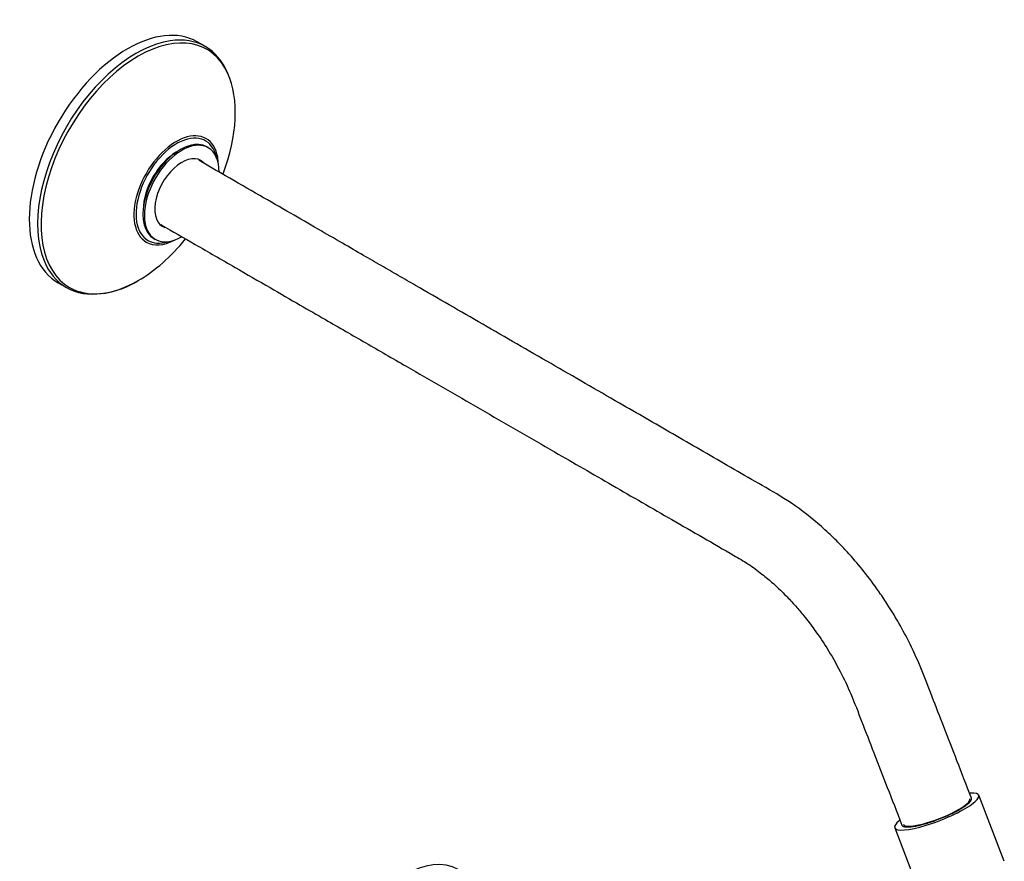
# Model space of a CAD drawing. Units: millimetres. Extents: x 23 to 464, y 33 to 268.
# Drawn here: x 430 to 455, y 247 to 268 of the extents above; entities that cross this region are included whole.
import ezdxf

# ---------------------------------------------------------------- set-up
doc = ezdxf.new("R2010")
doc.units = ezdxf.units.MM
for name, color, linetype in [('ARANDELA_FONDO', 7, 'Continuous'), ('ARANDELA_ROSCADA', 7, 'Continuous'), ('CAÑO', 7, 'Continuous'), ('Default', 7, 'Continuous'), ('GOMA_RETEN', 7, 'Continuous'), ('ROTULA_DUCHON', 7, 'Continuous')]:
    doc.layers.add(name, color=color, linetype=linetype)

# ---------------------------------------------------------------- blocks, each defined once
blk = doc.blocks.new('SE')
at = {"layer": 'ARANDELA_FONDO', "color": 7, "linetype": 'Continuous'}
for p, q in [((434.386, 267.575), (434.175, 267.697)), ((430.625, 261.548), (430.836, 261.427))]:
    blk.add_line(p, q, dxfattribs=at)
blk.add_arc((431.428, 263.611), 2.362, 278.8917, 301.4775, dxfattribs=at)
for centre, major_axis, start_param, end_param in [((432.4, 264.622), (-1.775, -3.074), 3.141593, 6.283185), ((432.669, 264.467), (-1.753, -3.037), 2.749006, 6.283185), ((432.611, 264.501), (-1.775, -3.074), 3.569874, 5.854612), ((432.611, 264.501), (-1.775, -3.074), 2.721755, 3.569874), ((432.669, 264.467), (-1.753, -3.037), 1.847954, 2.749006), ((433.639, 263.907), (-0.763, -1.321), 2.69561, 6.283185), ((433.652, 263.9), (-0.734, -1.272), 2.583071, 6.283185), ((433.652, 263.9), (0.605, 1.048), 0.796425, 2.345168), ((433.639, 263.907), (-0.763, -1.321), 2.396435, 2.69561), ((432.669, 264.467), (-1.753, -3.037), 0.785398, 1.295105), ((433.639, 263.907), (-0.763, -1.321), 0, 0.745158), ((433.652, 263.9), (-0.734, -1.272), 0, 0.558522), ((432.611, 264.501), (-1.775, -3.074), 5.854612, 6.283185), ((432.669, 264.467), (-1.753, -3.037), 0, 0.785398), ((432.611, 264.501), (-1.775, -3.074), 0, 0.435986)]:
    blk.add_ellipse(centre, major_axis=major_axis, ratio=0.57735, start_param=start_param, end_param=end_param, dxfattribs=at)
at = {"layer": 'ARANDELA_ROSCADA', "color": 7, "linetype": 'Continuous'}
blk.add_ellipse((439.471, 244.21), major_axis=(-1.363, -2.36), ratio=0.57735, start_param=3.141727, end_param=6.283185, dxfattribs=at)
at = {"layer": 'CAÑO', "color": 7, "linetype": 'Continuous'}
for points, knots in [([(453.936, 248.397), (453.8, 248.746), (453.583, 249.306), (453.242, 250.185), (452.94, 250.959), (452.674, 251.667), (452.391, 252.295), (452.107, 252.828), (451.852, 253.252), (451.57, 253.679), (451.253, 254.111), (450.911, 254.522), (450.594, 254.865), (450.276, 255.179), (449.794, 255.605), (449.162, 256.059), (448.42, 256.469), (447.705, 256.887), (447.006, 257.289), (446.317, 257.688), (445.633, 258.083), (444.596, 258.681), (443.207, 259.483), (441.473, 260.484), (440.174, 261.234), (439.31, 261.733), (438.867, 261.989), (438.392, 262.263), (437.855, 262.573), (437.235, 262.931), (436.53, 263.338), (435.746, 263.79), (434.945, 264.253), (434.453, 264.537), (434.215, 264.674)], [0, 0, 0, 0, 0.0337206, 0.0642343, 0.0915412, 0.1162449, 0.1392396, 0.1587084, 0.174651, 0.187121, 0.2082965, 0.2269985, 0.2399706, 0.2551688, 0.272606, 0.3072544, 0.3402114, 0.3721489, 0.4038693, 0.4353622, 0.4665787, 0.4975141, 0.5772379, 0.6566855, 0.7348484, 0.7549805, 0.7749014, 0.7955054, 0.819926, 0.8484339, 0.8804114, 0.9163316, 0.9561944, 0.9880648, 0.9880648, 0.9880648, 0.9880648]), ([(433.246, 263.034), (433.555, 262.856), (434.151, 262.512), (435.104, 261.962), (435.993, 261.448), (436.762, 261.004), (437.407, 260.632), (437.965, 260.31), (438.478, 260.014), (438.99, 259.718), (439.964, 259.155), (441.401, 258.326), (443.155, 257.313), (444.786, 256.372), (446.322, 255.484), (447.474, 254.823), (448.235, 254.38), (448.572, 254.133), (448.844, 253.904), (449.049, 253.714), (449.194, 253.569), (449.324, 253.432), (449.476, 253.265), (449.682, 253.021), (449.952, 252.67), (450.27, 252.199), (450.585, 251.648), (450.882, 251.019), (451.144, 250.321), (451.454, 249.529), (451.802, 248.629), (452.023, 248.06), (452.16, 247.708)], [0.0117117, 0.0117117, 0.0117117, 0.0117117, 0.0541847, 0.1024688, 0.1448524, 0.1813355, 0.211918, 0.2367078, 0.2607408, 0.2850679, 0.3096889, 0.3994756, 0.4896919, 0.5595757, 0.6318859, 0.7078642, 0.725834, 0.7428876, 0.7573736, 0.7663972, 0.7738322, 0.7796715, 0.7867162, 0.7977883, 0.8128911, 0.8320258, 0.8551919, 0.8766344, 0.9023684, 0.9320358, 0.9645797, 1, 1, 1, 1])]:
    blk.add_open_spline(points, degree=3, knots=knots, dxfattribs=at)
for points, weights in [([(452.374, 247.663), (452.963, 247.716), (454.034, 248.144), (453.936, 248.397)], [1, 0.497593753013, 0.373805561543, 0.628635425592]), ([(452.16, 247.707), (452.177, 247.664), (452.26, 247.653), (452.374, 247.663)], [0.628997525085, 0.712309885515, 0.835977377153, 1])]:
    blk.add_rational_spline(points, weights, degree=3, dxfattribs=at)
at = {"layer": 'GOMA_RETEN', "color": 7, "linetype": 'Continuous'}
for p, q in [((434.456, 264.995), (434.42, 265.015)), ((433.487, 264.758), (433.416, 264.694)), ((432.846, 263.707), (432.826, 263.614)), ((433.07, 262.677), (433.106, 262.656))]:
    blk.add_line(p, q, dxfattribs=at)
for centre, major_axis, start_param, end_param in [((433.745, 263.846), (0.675, 1.169), 0, 3.141593), ((433.781, 263.825), (0.675, 1.169), 0, 3.918687), ((433.781, 263.825), (0.675, 1.169), 5.500901, 6.283185), ((433.639, 263.907), (-0.583, -1.009), 4.201067, 5.223711), ((433.781, 263.825), (0.488, 0.844), 0, 3.252429), ((433.781, 263.825), (0.488, 0.844), 6.131659, 6.283185)]:
    blk.add_ellipse(centre, major_axis=major_axis, ratio=0.57735, start_param=start_param, end_param=end_param, dxfattribs=at)
at = {"layer": 'ROTULA_DUCHON', "color": 7, "linetype": 'Continuous'}
for p, q in [((454.774, 246.782), (454.12, 248.468)), ((451.976, 247.636), (452.63, 245.95))]:
    blk.add_line(p, q, dxfattribs=at)
for major_axis, start_param, end_param in [((-1.072, -0.416), 0, 3.706702), ((-0.848, -0.329), 0, 3.141593), ((-1.072, -0.416), 5.719169, 6.283185)]:
    blk.add_ellipse((453.048, 248.052), major_axis=major_axis, ratio=0.211325, start_param=start_param, end_param=end_param, dxfattribs=at)

msp = doc.modelspace()

# ---------------------------------------------------------------- block references
at = {"layer": 'Default'}
msp.add_blockref('SE', (0, 0), dxfattribs=at)

doc.saveas('drawing.dxf')
